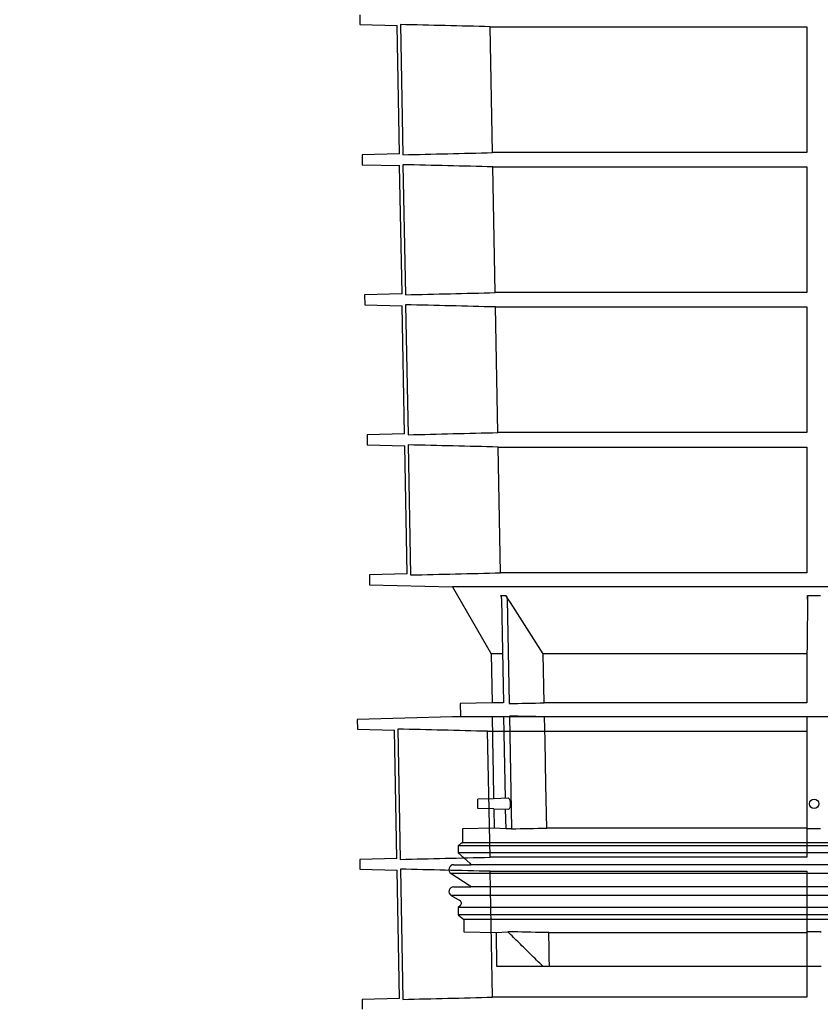
# Model space of a CAD drawing. Units: millimetres. Extents: x 10240 to 35159, y 10846 to 18721.
# Drawn here: x 21627 to 21883, y 13396 to 13711 of the extents above; entities that cross this region are included whole.
import ezdxf

# ---------------------------------------------------------------- set-up
doc = ezdxf.new("R2010")
doc.units = ezdxf.units.MM
for name, color, linetype in [('BEMASS', 3, 'Continuous'), ('DUENN-18', 94, 'Continuous'), ('SICHTBAR', 7, 'Continuous')]:
    doc.layers.add(name, color=color, linetype=linetype)
doc.styles.add('Arial', font='arial.ttf')
doc.styles.add('BEMSTIL', font='isocp3.shx', dxfattribs={"width": 0.8})
doc.dimstyles.new('BEMASS', dxfattribs={"dimscale": 7.5, "dimtxt": 3.5, "dimasz": 3.5, "dimexe": 2, "dimexo": 0, "dimgap": 1, "dimtad": 1, "dimdec": 0, "dimtxsty": 'BEMSTIL', "dimcen": 3, "dimclrd": 3, "dimclre": 3, "dimclrt": 4, "dimadec": 0, "dimazin": 0, "dimtfac": 0.875, "dimtdec": 0, "dimtmove": 0, "dimatfit": 0, "dimfxl": 1, "dimtolj": 1, "dimlwd": 25, "dimlwe": 25, "dimarcsym": 0})

# ---------------------------------------------------------------- blocks, each defined once
blk = doc.blocks.new('*D122')
at = {"layer": 'BEMASS', "color": 3, "lineweight": 25, "transparency": 16777216}
for p, q in [((21518.97, 13982.93), (21518.97, 14057.93)), ((21625.21, 13907.93), (21503.97, 13907.93)), ((21518.97, 13907.93), (21518.97, 13757.93)), ((21690.82, 13757.93), (21503.97, 13757.93)), ((21518.97, 13682.93), (21518.97, 13464.22))]:
    blk.add_line(p, q, dxfattribs=at)
at = {"layer": 'BEMASS', "color": 3, "transparency": 16777216}
for points in [[(21506.47, 13982.93), (21531.47, 13982.93), (21518.97, 13907.93)], [(21506.47, 13682.93), (21531.47, 13682.93), (21518.97, 13757.93)]]:
    blk.add_solid(points, dxfattribs=at)
at = {"layer": 'DEFPOINTS', "color": 0, "transparency": 16777216}
for p in [(21518.97, 13907.93), (21625.21, 13907.93), (21690.82, 13757.93)]:
    blk.add_point(p, dxfattribs=at)
at = {"layer": 'BEMASS', "color": 4, "transparency": 16777216, "insert": (21484.66, 13527.15), "char_height": 52.5, "attachment_point": 5, "rotation": 90, "style": 'Arial'}
blk.add_mtext('\\A1;{\\C177;150}', dxfattribs=at)

msp = doc.modelspace()

# ---------------------------------------------------------------- linework, layer by layer
at = {"layer": 'DUENN-18'}
for p, q in [((21748.67, 13709.22), (21749.45, 13667.55)), ((21777.41, 13708.52), (21878.69, 13708.52)), ((21778.18, 13668.24), (21777.41, 13708.52)), ((21878.69, 13708.52), (21878.69, 13668.24)), ((21878.69, 13668.24), (21778.18, 13668.24)), ((21749.51, 13664.39), (21750.28, 13622.77)), ((21778.26, 13663.7), (21878.69, 13663.7)), ((21779.03, 13623.46), (21778.26, 13663.7)), ((21878.69, 13663.7), (21878.69, 13623.46)), ((21878.69, 13623.46), (21779.03, 13623.46)), ((21750.34, 13619.57), (21751.11, 13577.99)), ((21779.11, 13618.88), (21878.69, 13618.88)), ((21779.88, 13578.68), (21779.11, 13618.88)), ((21878.69, 13618.88), (21878.69, 13578.68)), ((21878.69, 13578.68), (21779.88, 13578.68)), ((21751.17, 13574.75), (21751.94, 13533.13)), ((21779.96, 13574.06), (21878.69, 13574.06)), ((21780.73, 13533.82), (21779.96, 13574.06)), ((21878.69, 13533.82), (21780.73, 13533.82)), ((21953.44, 13529.32), (21765.33, 13529.32)), ((21780.71, 13526.61), (21782.44, 13526.61)), ((21878.89, 13526.61), (21882.99, 13526.61)), ((21781.7, 13492.24), (21781.07, 13525.4)), ((21782.81, 13525.4), (21783.44, 13491.97)), ((21781.24, 13507.94), (21777.69, 13507.94)), ((21878.69, 13507.94), (21794.38, 13507.94)), ((21794.68, 13492.24), (21794.38, 13507.94)), ((21878.69, 13507.94), (21878.69, 13492.24)), ((21781.54, 13492.24), (21777.97, 13492.24)), ((21878.69, 13492.24), (21794.68, 13492.24)), ((21783.52, 13488.01), (21784.21, 13451.91)), ((21781.62, 13487.74), (21778.04, 13487.74)), ((21782.27, 13461.67), (21781.77, 13487.74)), ((21878.69, 13487.74), (21794.77, 13487.74)), ((21878.69, 13487.74), (21878.69, 13452.17)), ((21747.84, 13483.83), (21748.62, 13442.14)), ((21776.56, 13483.13), (21878.69, 13483.13)), ((21777.33, 13442.83), (21776.56, 13483.13)), ((21878.69, 13483.13), (21878.69, 13442.83)), ((21783.13, 13461.69), (21778.5, 13461.53)), ((21778.56, 13458.31), (21783.2, 13458.19)), ((21782.45, 13451.91), (21782.33, 13458.21)), ((21953.44, 13447.44), (21768.51, 13447.44)), ((21953.44, 13446.44), (21767.19, 13446.44)), ((21953.44, 13444.19), (21767.19, 13444.19)), ((21878.69, 13442.83), (21777.33, 13442.83)), ((21748.67, 13439.03), (21749.45, 13397.36)), ((21953.44, 13437.67), (21764.88, 13437.67)), ((22135.73, 13440.43), (21771.15, 13440.43)), ((21777.41, 13438.33), (21878.69, 13438.33)), ((21778.18, 13398.06), (21777.41, 13438.33)), ((21878.69, 13438.33), (21878.69, 13398.06)), ((22135.73, 13433.38), (21771.15, 13433.38)), ((21953.44, 13430.58), (21764.93, 13430.58)), ((21953.44, 13426.71), (21767.19, 13426.71)), ((21953.44, 13424.44), (21767.19, 13424.44)), ((21953.44, 13422.94), (21769.01, 13422.94)), ((21878.69, 13418.71), (21878.69, 13407.94)), ((21878.69, 13398.06), (21778.18, 13398.06))]:
    msp.add_line(p, q, dxfattribs=at)
at = {"layer": 'DUENN-18', "flags": 128}
for points in [[(21878.69, 13574.06), (21878.69, 13553.32), (21878.69, 13533.82)], [(21795.46, 13452.17), (21795.19, 13466.12), (21794.92, 13480.06), (21794.77, 13487.74)], [(21796.31, 13407.94), (21796.26, 13410.63), (21796.21, 13413.32), (21796.1, 13418.71)]]:
    msp.add_lwpolyline(points, dxfattribs=at)
at = {"layer": 'DUENN-18'}
msp.add_circle((21880.94, 13459.94), 1.5, dxfattribs=at)
for points in [[(21777.41, 13708.52), (21767.83, 13708.75), (21758.25, 13708.98), (21748.67, 13709.22)], [(21749.45, 13667.55), (21759.02, 13667.78), (21768.6, 13668.01), (21778.18, 13668.24)], [(21778.26, 13663.7), (21768.68, 13663.93), (21759.09, 13664.16), (21749.51, 13664.39)], [(21750.28, 13622.77), (21759.86, 13623), (21769.44, 13623.23), (21779.03, 13623.46)], [(21779.11, 13618.88), (21769.52, 13619.11), (21759.93, 13619.34), (21750.34, 13619.57)], [(21751.11, 13577.99), (21760.7, 13578.22), (21770.29, 13578.46), (21779.88, 13578.68)], [(21779.96, 13574.06), (21770.37, 13574.29), (21760.77, 13574.52), (21751.17, 13574.75)], [(21751.94, 13533.13), (21761.54, 13533.37), (21771.13, 13533.6), (21780.73, 13533.82)], [(21794.38, 13507.94), (21790.38, 13514.15), (21786.4, 13520.38), (21782.44, 13526.61)], [(21878.89, 13526.61), (21878.82, 13520.38), (21878.75, 13514.15), (21878.69, 13507.94)], [(21783.44, 13491.97), (21787.19, 13492.06), (21790.94, 13492.15), (21794.68, 13492.24)], [(21794.77, 13487.74), (21791.02, 13487.83), (21787.27, 13487.92), (21783.52, 13488.01)], [(21776.56, 13483.13), (21766.99, 13483.36), (21757.42, 13483.59), (21747.84, 13483.83)], [(21748.62, 13442.14), (21758.19, 13442.38), (21767.76, 13442.61), (21777.33, 13442.83)], [(21777.41, 13438.33), (21767.83, 13438.56), (21758.25, 13438.79), (21748.67, 13439.03)], [(21749.45, 13397.36), (21759.02, 13397.6), (21768.6, 13397.83), (21778.18, 13398.06)]]:
    msp.add_open_spline(points, degree=3, dxfattribs=at)
for points, knots in [([(21781.07, 13525.4), (21781.06, 13525.62), (21781.03, 13525.83), (21780.91, 13526.23), (21780.82, 13526.43), (21780.71, 13526.61)], [0, 0, 0, 0, 0.5, 0.5, 1, 1, 1, 1]), ([(21782.44, 13526.61), (21782.55, 13526.43), (21782.64, 13526.24), (21782.77, 13525.83), (21782.8, 13525.62), (21782.81, 13525.4)], [0, 0, 0, 0, 0.5, 0.5, 1, 1, 1, 1]), ([(21878.88, 13525.4), (21878.88, 13525.62), (21878.88, 13525.83), (21878.89, 13526.23), (21878.89, 13526.43), (21878.89, 13526.61)], [0, 0, 0, 0, 0.5, 0.5, 1, 1, 1, 1]), ([(21783.75, 13458.74), (21783.79, 13458.89), (21783.89, 13459.18), (21783.94, 13459.74), (21783.92, 13460.31), (21783.82, 13460.82), (21783.66, 13461.26), (21783.45, 13461.57), (21783.26, 13461.72), (21783.15, 13461.68), (21783.13, 13461.67)], [0, 0, 0, 0, 0.135451, 0.271179, 0.401081, 0.529196, 0.662556, 0.806056, 0.961118, 1, 1, 1, 1]), ([(21783.2, 13458.21), (21783.24, 13458.21), (21783.38, 13458.19), (21783.58, 13458.38), (21783.7, 13458.64), (21783.75, 13458.74)], [0, 0, 0, 0, 0.234037, 0.682301, 1, 1, 1, 1]), ([(21794.25, 13407.94), (21792.91, 13409.25), (21791.58, 13410.56), (21790.25, 13411.87), (21789.04, 13413.05), (21787.84, 13414.23), (21786.64, 13415.42), (21785.44, 13416.6), (21784.24, 13417.79), (21783.03, 13418.97)], [0, 0, 0, 0, 0.00560492, 0.00560492, 0.00560492, 0.0106699, 0.0106699, 0.0106699, 0.0157349, 0.0157349, 0.0157349, 0.0157349])]:
    msp.add_open_spline(points, degree=3, knots=knots, dxfattribs=at)
at = {"layer": 'SICHTBAR'}
for p, q in [((21735.66, 13712.33), (21735.71, 13709.22)), ((21735.71, 13709.22), (21747.63, 13708.9)), ((21748.39, 13667.86), (21747.62, 13708.9)), ((21748.39, 13667.86), (21736.44, 13667.55)), ((21736.44, 13667.55), (21736.5, 13664.39)), ((21736.5, 13664.39), (21748.46, 13664.08)), ((21749.22, 13623.08), (21748.44, 13664.08)), ((21749.22, 13623.08), (21737.22, 13622.77)), ((21737.22, 13622.77), (21737.28, 13619.57)), ((21737.28, 13619.57), (21749.29, 13619.26)), ((21750.04, 13578.31), (21749.27, 13619.26)), ((21750.04, 13578.31), (21738, 13577.99)), ((21738, 13577.99), (21738.06, 13574.75)), ((21738.06, 13574.75), (21750.12, 13574.44)), ((21750.87, 13533.45), (21750.12, 13574.44)), ((21750.87, 13533.45), (21738.79, 13533.13)), ((21738.79, 13533.13), (21738.84, 13530.02)), ((21738.84, 13530.02), (21765.33, 13529.32)), ((21765.33, 13529.32), (21777.69, 13507.94)), ((21777.69, 13507.94), (21777.97, 13492.24)), ((21777.97, 13492.24), (21767.81, 13491.97)), ((21767.81, 13491.97), (21767.88, 13488.01)), ((21767.88, 13488.01), (21778.04, 13487.74)), ((21765.33, 13487.74), (21734.88, 13486.94)), ((21734.88, 13486.94), (21734.93, 13483.83)), ((21953.44, 13487.74), (21765.33, 13487.74)), ((22141.53, 13487.74), (21765.34, 13487.74)), ((21778.04, 13487.74), (21778.28, 13474.34)), ((21734.93, 13483.83), (21746.8, 13483.52)), ((21747.56, 13442.45), (21746.79, 13483.52)), ((21778.28, 13474.34), (21778.35, 13470.11)), ((21778.35, 13470.11), (21778.5, 13461.57)), ((21778.5, 13461.53), (21773.44, 13461.44)), ((21773.44, 13459.94), (21773.44, 13461.44)), ((21773.44, 13458.44), (21773.44, 13459.94)), ((21778.56, 13458.31), (21773.44, 13458.44)), ((21778.56, 13458.31), (21778.67, 13452.17)), ((21778.67, 13452.17), (21768.51, 13451.91)), ((21768.51, 13451.91), (21768.51, 13447.44)), ((21782.45, 13451.91), (21778.67, 13452.17)), ((21784.21, 13451.91), (21782.45, 13451.91)), ((21878.69, 13452.17), (21795.46, 13452.17)), ((21883, 13451.91), (21878.88, 13451.91)), ((21768.19, 13447.44), (21767.19, 13446.44)), ((21768.19, 13447.44), (21768.51, 13447.44)), ((21767.19, 13446.44), (21767.19, 13444.19)), ((21767.19, 13444.19), (21770.86, 13440.89)), ((21747.56, 13442.45), (21735.66, 13442.14)), ((21735.66, 13442.14), (21735.71, 13439.03)), ((21735.71, 13439.03), (21747.63, 13438.72)), ((21748.39, 13397.68), (21747.62, 13438.72)), ((21764.88, 13437.67), (21770.72, 13433.94)), ((21765.69, 13440.43), (21771.15, 13440.43)), ((21765.69, 13433.38), (21771.15, 13433.38)), ((21764.93, 13430.58), (21767.69, 13428.99)), ((21767.89, 13427.41), (21767.19, 13426.71)), ((21767.19, 13426.71), (21767.19, 13424.44)), ((21767.19, 13424.44), (21769.01, 13422.94)), ((21769.01, 13422.94), (21769.01, 13418.97)), ((21769.01, 13418.97), (21779.25, 13418.71)), ((21779.25, 13418.71), (21783.03, 13418.97)), ((21779.25, 13418.71), (21779.44, 13407.94)), ((21784.71, 13418.97), (21783.03, 13418.97)), ((21796.1, 13418.71), (21878.69, 13418.71)), ((21882.9, 13418.97), (21878.99, 13418.97)), ((21883.19, 13418.71), (21882.9, 13418.97)), ((21779.44, 13407.94), (21794.25, 13407.94)), ((21794.25, 13407.94), (21796.31, 13407.94)), ((21796.31, 13407.94), (21878.69, 13407.94)), ((21878.69, 13407.94), (21883.19, 13407.94)), ((21748.39, 13397.68), (21736.44, 13397.36)), ((21736.44, 13397.36), (21736.5, 13394.21))]:
    msp.add_line(p, q, dxfattribs=at)
at = {"layer": 'SICHTBAR', "flags": 128}
msp.add_lwpolyline([(21770.86, 13440.89), (21771.05, 13440.66), (21771.15, 13440.43)], dxfattribs=at)
at = {"layer": 'SICHTBAR'}
for centre, radius, start, end in [((21765.34, 13487.24), 0.5, 90, 91.5), ((21765.69, 13438.93), 1.5, 90, 237.4603), ((21765.69, 13431.88), 1.5, 90, 239.9), ((21770.19, 13433.09), 1, 16.6625, 57.4603), ((21767.19, 13428.12), 1, 315, 59.9)]:
    msp.add_arc(centre, radius, start, end, dxfattribs=at)
for points in [[(21784.21, 13451.91), (21787.96, 13452), (21791.71, 13452.09), (21795.46, 13452.17)], [(21878.69, 13452.17), (21878.75, 13452.09), (21878.82, 13452), (21878.88, 13451.91)], [(21796.1, 13418.71), (21792.3, 13418.8), (21788.51, 13418.88), (21784.71, 13418.97)], [(21878.99, 13418.97), (21878.89, 13418.88), (21878.79, 13418.8), (21878.69, 13418.71)]]:
    msp.add_open_spline(points, degree=3, dxfattribs=at)

# ---------------------------------------------------------------- dimensions: what is measured, and where the dimension line sits
at = {"layer": 'BEMASS'}
dim = msp.add_linear_dim(base=(21518.97, 13907.93), p1=(21690.82, 13757.93), p2=(21625.21, 13907.93), angle=90, text='{\\C177;<>}', dimstyle='BEMASS', override={"dimtxt": 7, "dimasz": 10, "dimtxsty": 'Arial'}, dxfattribs=at)
dim.commit()
dim.dimension.update_dxf_attribs({"geometry": '*D122', "text_midpoint": (21518.97, 13527.15), "dimtype": 160})

doc.saveas('drawing.dxf')
